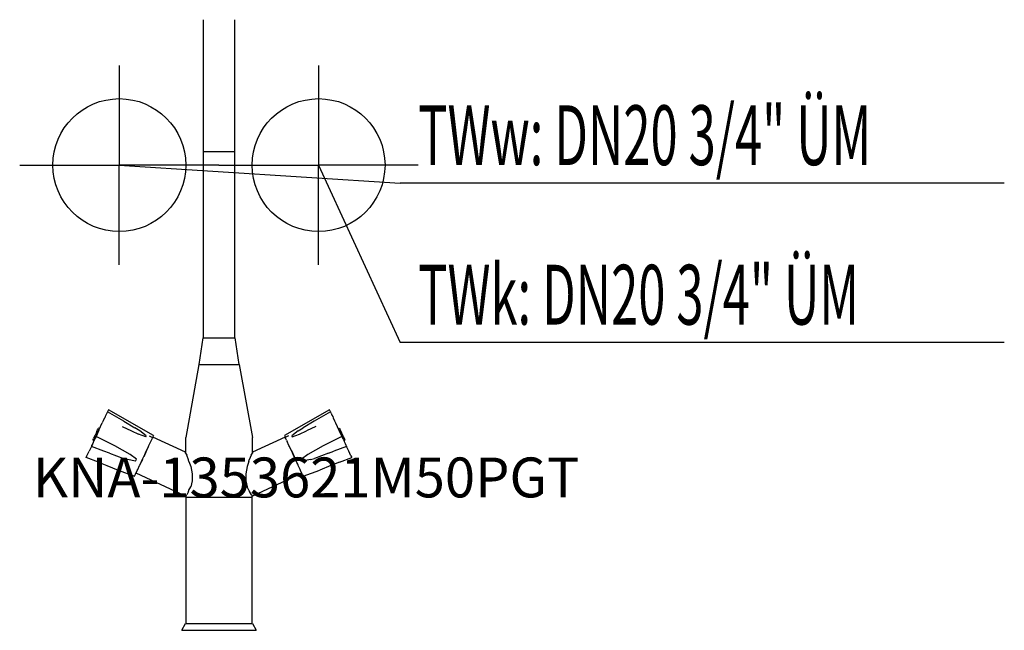
# Model space of a CAD drawing. Units: millimetres. Extents: x 0 to 741, y 0 to 459.
import ezdxf

# ---------------------------------------------------------------- set-up
doc = ezdxf.new("R2010")
doc.units = ezdxf.units.MM
doc.header["$MEASUREMENT"] = 0
doc.linetypes.add('AUSGEZOGEN', pattern=[0, 0])
doc.layers.get('0').update_dxf_attribs({"color": 1, "linetype": 'AUSGEZOGEN', "true_color": 0xff0000})
doc.layers.add('200', color=7, linetype='AUSGEZOGEN')
for name, color, linetype, true_color in [('410', 4, 'AUSGEZOGEN', 0x00ffff), ('550', 2, 'AUSGEZOGEN', 0xffff00), ('WARMWASSER', 4, 'AUSGEZOGEN', 0x00ffff)]:
    doc.layers.add(name, color=color, linetype=linetype, true_color=true_color)
doc.styles.get("Standard").update_dxf_attribs({"font": 'TXT.SHX'})

# ---------------------------------------------------------------- blocks, each defined once
blk = doc.blocks.new('GER_BLOCK_00001')
at = {"layer": '200', "linetype": 'AUSGEZOGEN'}
for p, q in [((138, 459.41), (138, 220)), ((162, 220), (162, 459.41)), ((162, 360), (138, 360)), ((135, 200), (138, 220)), ((138, 220), (162, 220)), ((162, 220), (165, 200)), ((125.23, 145), (135.14, 200)), ((135, 200), (165.32, 200)), ((165.32, 200), (175.23, 145)), ((65.54, 163.28), (64.93, 161.97)), ((66.1, 164.42), (65.54, 163.28)), ((66.27, 164.88), (66.1, 164.42)), ((78.32, 157.35), (66.1, 164.42)), ((66.74, 165.85), (66.27, 164.88)), ((100.74, 146.46), (66.74, 165.85)), ((233.26, 165.85), (199.26, 146.46)), ((233.9, 164.42), (221.68, 157.35)), ((233.73, 164.88), (233.26, 165.85)), ((233.73, 164.88), (233.9, 164.42)), ((234.46, 163.28), (233.9, 164.42)), ((234.46, 163.28), (235.07, 161.97)), ((59.66, 150.56), (62.21, 156.03)), ((62.92, 157.58), (62.21, 156.03)), ((63.96, 159.87), (62.92, 157.58)), ((64.02, 159.92), (63.99, 159.86)), ((64.39, 160.75), (64.02, 159.92)), ((64.93, 161.97), (64.39, 160.75)), ((78.32, 157.35), (86.65, 152.44)), ((221.68, 157.35), (213.35, 152.44)), ((235.07, 161.97), (235.61, 160.75)), ((235.61, 160.75), (235.98, 159.92)), ((235.98, 159.92), (236.01, 159.86)), ((236.04, 159.87), (237.08, 157.58)), ((237.08, 157.58), (237.79, 156.03)), ((237.79, 156.03), (240.34, 150.56)), ((57.45, 148.32), (56.79, 146.87)), ((59.66, 150.56), (57.45, 145.93)), ((58.12, 149.65), (57.45, 148.32)), ((58.12, 149.65), (58.65, 150.81)), ((58.37, 147.9), (59.02, 149.27)), ((58.65, 150.81), (59.07, 151.7)), ((59.26, 152.14), (59.07, 151.7)), ((60.14, 151.71), (59.26, 152.14)), ((59.92, 151.24), (59.93, 151.27)), ((59.94, 151.29), (59.93, 151.27)), ((77.12, 153.31), (84.13, 150.02)), ((84.13, 150.02), (89.33, 147.58)), ((90.39, 150.02), (86.65, 152.44)), ((95.25, 146.39), (90.39, 150.02)), ((209.61, 150.02), (204.75, 146.39)), ((209.61, 150.02), (213.35, 152.44)), ((210.67, 147.58), (215.87, 150.02)), ((222.88, 153.31), (215.87, 150.02)), ((239.86, 151.71), (240.74, 152.14)), ((240.07, 151.27), (240.06, 151.29)), ((240.07, 151.27), (240.08, 151.24)), ((240.34, 150.56), (242.55, 145.93)), ((240.74, 152.14), (240.93, 151.7)), ((241.35, 150.81), (240.93, 151.7)), ((240.98, 149.27), (241.63, 147.9)), ((241.88, 149.65), (241.35, 150.81)), ((242.55, 148.32), (241.88, 149.65)), ((243.21, 146.87), (242.55, 148.32)), ((55.68, 142.13), (55, 140.67)), ((55.27, 143.51), (55.06, 143.08)), ((55.92, 142.66), (55.06, 143.08)), ((55.27, 143.51), (55.6, 144.35)), ((56.16, 145.52), (55.6, 144.35)), ((55.85, 142.37), (55.68, 142.13)), ((56.32, 143.44), (55.85, 142.37)), ((56.79, 146.87), (56.16, 145.52)), ((56.88, 144.6), (56.32, 143.44)), ((56.55, 143.94), (57.07, 145.07)), ((57.23, 145.42), (56.88, 144.6)), ((57.07, 145.07), (57.21, 145.38)), ((57.35, 145.79), (57.23, 145.42)), ((58.95, 145.08), (57.35, 145.79)), ((57.46, 145.92), (57.39, 145.77)), ((57.89, 146.86), (58.37, 147.9)), ((71.62, 138.69), (58.95, 145.08)), ((94.93, 145.52), (89.35, 147.57)), ((94.89, 145.54), (95.25, 146.39)), ((97.3, 139.06), (98.72, 142.12)), ((97.58, 146.31), (100.04, 144.99)), ((98.29, 142.36), (98.73, 142.13)), ((98.72, 142.13), (98.72, 142.12)), ((98.73, 142.13), (99.18, 143.1)), ((99.18, 143.1), (99.61, 144.02)), ((99.61, 144.02), (99.73, 144.3)), ((100.04, 144.99), (99.83, 144.52)), ((100.07, 145.03), (99.85, 144.55)), ((100.1, 145.01), (100.26, 145.44)), ((100.25, 145.41), (100.24, 145.4)), ((124.8, 133.97), (100.25, 145.41)), ((100.74, 146.46), (100.26, 145.44)), ((125, 133.09), (125, 145)), ((175, 145), (175, 133.09)), ((199.75, 145.41), (175.2, 133.97)), ((199.26, 146.46), (199.74, 145.44)), ((199.9, 145.01), (199.74, 145.44)), ((199.76, 145.4), (199.75, 145.41)), ((200.24, 144.37), (199.93, 145.03)), ((202.42, 146.31), (199.96, 144.99)), ((200.39, 144.02), (199.96, 144.99)), ((200.82, 143.1), (200.39, 144.02)), ((200.82, 143.1), (201.27, 142.13)), ((201.27, 142.13), (201.71, 142.36)), ((201.28, 142.13), (201.28, 142.12)), ((202.7, 139.06), (201.28, 142.12)), ((204.75, 146.39), (205.11, 145.54)), ((205.07, 145.52), (210.65, 147.57)), ((241.05, 145.08), (228.38, 138.69)), ((242.65, 145.79), (241.05, 145.08)), ((241.63, 147.9), (242.11, 146.86)), ((242.54, 145.92), (242.61, 145.77)), ((242.77, 145.42), (242.65, 145.79)), ((242.77, 145.42), (243.12, 144.6)), ((242.93, 145.07), (242.79, 145.38)), ((242.93, 145.07), (243.45, 143.94)), ((243.12, 144.6), (243.68, 143.44)), ((243.84, 145.52), (243.21, 146.87)), ((243.68, 143.44), (244.15, 142.37)), ((244.4, 144.35), (243.84, 145.52)), ((244.08, 142.66), (244.94, 143.08)), ((244.15, 142.37), (244.32, 142.13)), ((244.32, 142.13), (245, 140.67)), ((244.73, 143.51), (244.4, 144.35)), ((244.94, 143.08), (244.73, 143.51)), ((50.65, 131.31), (52.23, 134.73)), ((53.95, 138.38), (52.23, 134.73)), ((54.2, 139), (53.95, 138.38)), ((63.42, 134.7), (53.95, 138.38)), ((54.2, 139), (54.38, 139.24)), ((55, 140.67), (54.38, 139.24)), ((67.49, 133.15), (63.42, 134.7)), ((77.42, 135.64), (71.62, 138.69)), ((83.08, 132.33), (77.42, 135.64)), ((94.93, 133.98), (93.36, 130.61)), ((95.51, 135.22), (93.43, 130.76)), ((94.13, 132.35), (94.75, 133.63)), ((94.75, 133.63), (96.93, 138.22)), ((95.55, 135.3), (94.93, 133.98)), ((96.94, 138.22), (97.3, 139.06)), ((124.8, 133.39), (124.8, 133.97)), ((175.2, 133.97), (175.2, 133.39)), ((203.06, 138.22), (202.7, 139.06)), ((205.25, 133.63), (203.07, 138.22)), ((204.45, 135.3), (205.07, 133.98)), ((204.49, 135.22), (206.57, 130.76)), ((205.07, 133.98), (206.64, 130.61)), ((205.87, 132.35), (205.25, 133.63)), ((222.58, 135.64), (216.92, 132.33)), ((228.38, 138.69), (222.58, 135.64)), ((232.51, 133.15), (236.58, 134.7)), ((246.05, 138.38), (236.58, 134.7)), ((245, 140.67), (245.62, 139.24)), ((245.8, 139), (245.62, 139.24)), ((245.8, 139), (246.05, 138.38)), ((247.77, 134.73), (246.05, 138.38)), ((249.35, 131.31), (247.77, 134.73)), ((50, 129.96), (50.65, 131.31)), ((59.28, 126.41), (50, 129.96)), ((51.06, 132.19), (51.11, 132.33)), ((59.28, 126.41), (65.7, 123.92)), ((67.49, 133.15), (78.11, 129.38)), ((81.21, 128.44), (78.11, 129.38)), ((87.28, 127.36), (81.21, 128.44)), ((87.96, 128.7), (83.1, 132.32)), ((87.28, 127.36), (87.39, 127.66)), ((87.39, 127.66), (87.96, 128.7)), ((90.75, 125), (91.64, 126.93)), ((90.93, 125.42), (91.73, 127.11)), ((92.51, 128.78), (91.02, 125.58)), ((91.73, 127.11), (92.47, 128.72)), ((92.51, 128.79), (91.84, 127.34)), ((92.55, 128.77), (94.13, 132.35)), ((124.8, 133.39), (125.82, 131.88)), ((127.19, 128.17), (125.82, 131.88)), ((127.45, 126.92), (127.19, 128.17)), ((127.45, 126.92), (128.86, 123.13)), ((172.55, 126.92), (171.14, 123.13)), ((172.55, 126.92), (172.81, 128.17)), ((174.18, 131.88), (172.81, 128.17)), ((174.18, 131.88), (175.2, 133.39)), ((207.45, 128.77), (205.87, 132.35)), ((207.49, 128.79), (208.98, 125.58)), ((208.16, 127.34), (207.49, 128.79)), ((208.27, 127.11), (207.53, 128.72)), ((209.07, 125.42), (208.27, 127.11)), ((209.25, 125), (208.36, 126.93)), ((216.9, 132.32), (212.04, 128.7)), ((212.61, 127.66), (212.04, 128.7)), ((212.72, 127.36), (212.61, 127.66)), ((218.79, 128.44), (212.72, 127.36)), ((218.79, 128.44), (221.89, 129.38)), ((232.51, 133.15), (221.89, 129.38)), ((240.72, 126.41), (234.3, 123.92)), ((240.72, 126.41), (250, 129.96)), ((248.94, 132.19), (248.89, 132.33)), ((249.35, 131.31), (250, 129.96)), ((65.7, 123.92), (74.14, 120.59)), ((74.14, 120.59), (86.55, 115.99)), ((87.26, 117.51), (88.55, 120.28)), ((88.55, 120.28), (88.88, 120.98)), ((88.88, 120.98), (90.3, 124.03)), ((90.3, 124.03), (90.4, 124.21)), ((90.4, 124.21), (90.93, 125.42)), ((91.02, 125.58), (90.7, 124.89)), ((128.86, 123.13), (129.86, 117.69)), ((171.14, 123.13), (170.14, 117.69)), ((208.98, 125.58), (209.3, 124.89)), ((209.6, 124.21), (209.07, 125.42)), ((209.7, 124.03), (209.6, 124.21)), ((211.12, 120.98), (209.7, 124.03)), ((211.45, 120.28), (211.12, 120.98)), ((212.74, 117.51), (211.45, 120.28)), ((213.45, 115.99), (225.86, 120.59)), ((234.3, 123.92), (225.86, 120.59)), ((86.55, 115.99), (87.03, 117.07)), ((87.03, 117.07), (87.26, 117.51)), ((124.8, 100.88), (87.59, 118.22)), ((129.86, 112.44), (128.86, 107.93)), ((129.86, 117.69), (129.86, 112.44)), ((170.14, 117.69), (170.14, 112.44)), ((170.14, 112.44), (171.14, 107.93)), ((212.41, 118.22), (175.2, 100.88)), ((212.97, 117.07), (212.74, 117.51)), ((212.97, 117.07), (213.45, 115.99)), ((127.19, 104.45), (125.82, 102.03)), ((127.19, 104.45), (127.45, 105.46)), ((127.45, 105.46), (128.86, 107.93)), ((172.55, 105.46), (171.14, 107.93)), ((172.55, 105.46), (172.81, 104.45)), ((172.81, 104.45), (174.18, 102.03)), ((124.8, 101.46), (125.82, 102.03)), ((124.8, 101.46), (124.8, 100.88)), ((125, 101.57), (125, 5)), ((175, 100), (125, 100)), ((175.2, 101.46), (174.18, 102.03)), ((175, 5), (175, 101.57)), ((175.2, 100.88), (175.2, 101.46)), ((122, 0), (124.8, 5)), ((122, 0), (178, 0)), ((124.8, 5), (175.2, 5)), ((175.2, 5), (178, 0))]:
    blk.add_line(p, q, dxfattribs=at)
blk.add_attdef('', (0, 0), '', height=1)
blk = doc.blocks.new('INST_BLOCK_00001')
at = {"layer": '410', "linetype": 'AUSGEZOGEN'}
for p in [(225, 425), (150, 350), (300, 350), (225, 275)]:
    blk.add_line(p, (225, 350), dxfattribs=at)
blk.add_circle((225, 350), 50, dxfattribs=at)
blk.add_attdef('', (0, 0), '', height=1)
blk = doc.blocks.new('INST_BLOCK_00002')
at = {"layer": 'WARMWASSER', "linetype": 'AUSGEZOGEN'}
for p in [(75, 425), (0, 350), (150, 350), (75, 275)]:
    blk.add_line(p, (75, 350), dxfattribs=at)
blk.add_circle((75, 350), 50, dxfattribs=at)
blk.add_attdef('', (0, 0), '', height=1)

msp = doc.modelspace()

# ---------------------------------------------------------------- linework, layer by layer
at = {"layer": '410', "linetype": 'AUSGEZOGEN'}
for p in [(225, 350), (741.2, 216.5)]:
    msp.add_line(p, (286.5, 216.5), dxfattribs=at)
at = {"layer": 'WARMWASSER', "linetype": 'AUSGEZOGEN'}
for p in [(75, 350), (741.2, 336.5)]:
    msp.add_line(p, (286.5, 336.5), dxfattribs=at)

# ---------------------------------------------------------------- block references
at = {"layer": '200'}
msp.add_blockref('GER_BLOCK_00001', (0, 0), dxfattribs=at)
at = {"layer": '410'}
msp.add_blockref('INST_BLOCK_00001', (0, 0), dxfattribs=at)
at = {"layer": 'WARMWASSER'}
msp.add_blockref('INST_BLOCK_00002', (0, 0), dxfattribs=at)

# ---------------------------------------------------------------- texts
at = {"layer": '410', "width": 0.6}
msp.add_text('TWk: DN20 3/4" ÜM', height=45, dxfattribs=at).set_placement((300, 230))
at = {"layer": '550', "flags": 1}
msp.add_attdef('KNA-1353621M50PGT', (10, 100), '', height=30, dxfattribs=at)
at = {"layer": 'WARMWASSER', "width": 0.6}
msp.add_text('TWw: DN20 3/4" ÜM', height=45, dxfattribs=at).set_placement((300, 350))

doc.saveas('drawing.dxf')
